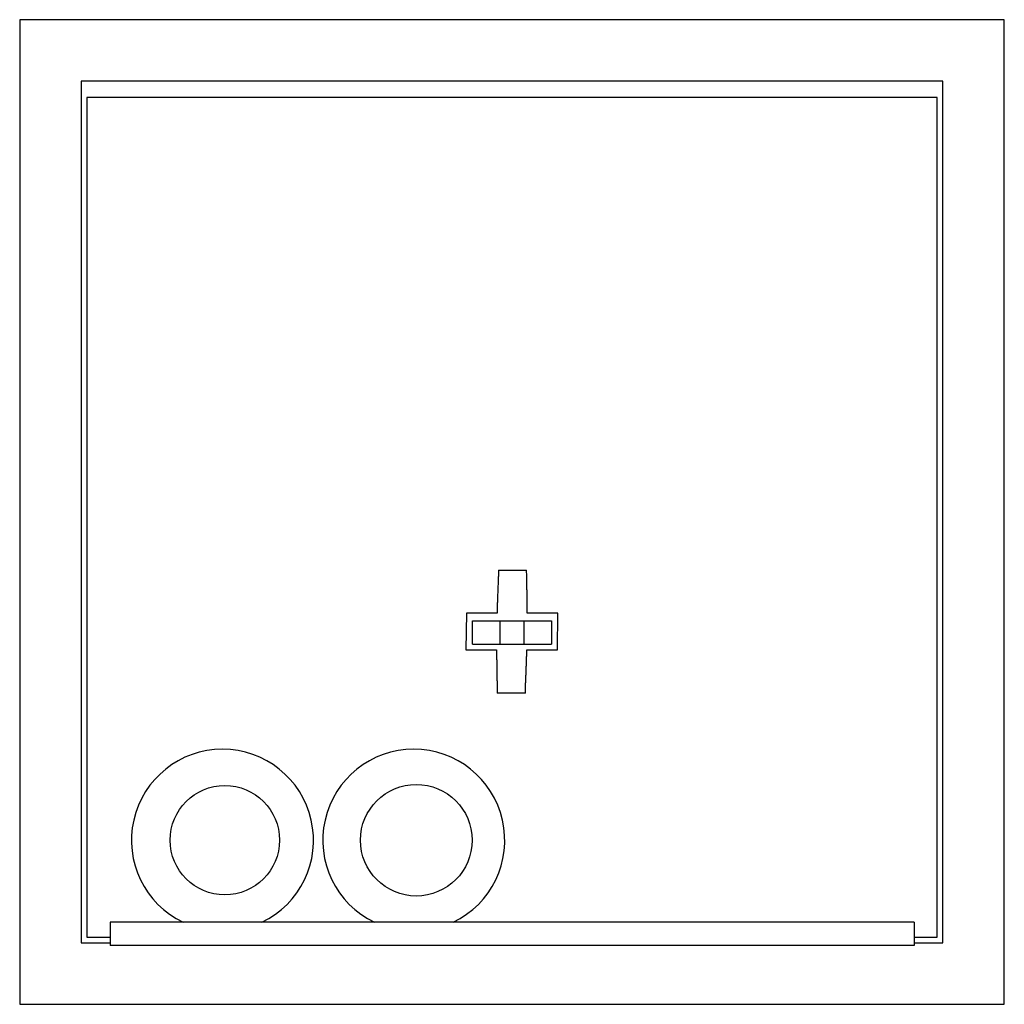
# Model space of a CAD drawing. Units: millimetres. Extents: x 10 to 82, y 27 to 99.
import ezdxf

# ---------------------------------------------------------------- set-up
doc = ezdxf.new("R2010")
doc.units = ezdxf.units.MM
doc.header["$LTSCALE"] = 8.263908
doc.layers.get('0').update_dxf_attribs({"linetype": 'CONTINUOUS'})

msp = doc.modelspace()

# ---------------------------------------------------------------- linework, layer by layer
at = {"color": 7, "linetype": 'CONTINUOUS'}
for p, q in [((9.984, 99), (9.984, 27)), ((81.984, 99), (9.984, 99)), ((81.984, 27), (81.984, 99)), ((14.484, 94.5), (14.484, 31.5)), ((77.484, 94.5), (14.484, 94.5)), ((77.484, 31.5), (77.484, 94.5)), ((14.884, 93.3), (14.884, 31.9)), ((77.084, 93.3), (14.884, 93.3)), ((77.084, 31.9), (77.084, 93.3)), ((44.997, 58.74), (44.989, 58.32)), ((44.997, 58.74), (47.05, 58.74)), ((47.058, 58.32), (47.05, 58.74)), ((42.648, 55.6), (42.618, 52.91)), ((44.888, 55.6), (42.648, 55.6)), ((49.339, 55.6), (47.099, 55.6)), ((49.309, 52.91), (49.339, 55.6)), ((43.084, 55.04), (48.884, 55.04)), ((43.084, 53.34), (43.084, 55.04)), ((45.084, 55.04), (45.084, 53.34)), ((46.884, 53.34), (46.884, 55.04)), ((48.884, 55.04), (48.884, 53.34)), ((43.084, 53.34), (48.884, 53.34)), ((42.618, 52.91), (44.858, 52.91)), ((47.069, 52.91), (49.309, 52.91)), ((44.899, 50.18), (44.906, 49.76)), ((46.96, 49.76), (44.906, 49.76)), ((46.96, 49.76), (46.968, 50.18)), ((16.608, 33), (16.608, 31.3)), ((75.384, 33), (16.608, 33)), ((75.384, 33), (75.384, 31.3)), ((14.884, 31.9), (16.608, 31.9)), ((75.384, 31.9), (77.084, 31.9)), ((14.484, 31.5), (16.608, 31.5)), ((75.384, 31.3), (16.608, 31.3)), ((75.384, 31.5), (77.484, 31.5)), ((9.984, 27), (81.984, 27))]:
    msp.add_line(p, q, dxfattribs=at)
for centre, radius in [((24.984, 39), 4), ((38.984, 39), 4.08)]:
    msp.add_circle(centre, radius, dxfattribs=at)
for centre in [(24.813, 39), (38.8, 39)]:
    msp.add_arc(centre, 6.655, 295.63376, 244.36624, dxfattribs=at)
for points, knots in [([(44.988, 58.32), (44.982, 58.199), (44.972, 57.961), (44.957, 57.607), (44.942, 57.26), (44.929, 56.92), (44.917, 56.584), (44.906, 56.253), (44.896, 55.926), (44.89, 55.708), (44.888, 55.6)], [0, 0, 0, 0, 0.133148, 0.263223, 0.390607, 0.515665, 0.638768, 0.760275, 0.880548, 1, 1, 1, 1]), ([(47.099, 55.6), (47.098, 55.708), (47.097, 55.926), (47.095, 56.253), (47.091, 56.584), (47.086, 56.919), (47.081, 57.26), (47.074, 57.607), (47.067, 57.961), (47.061, 58.199), (47.059, 58.32)], [0, 0, 0, 0, 0.11945, 0.239721, 0.361228, 0.484332, 0.609392, 0.736778, 0.866856, 1, 1, 1, 1]), ([(44.858, 52.91), (44.858, 52.797), (44.859, 52.577), (44.862, 52.252), (44.865, 51.941), (44.869, 51.639), (44.874, 51.344), (44.879, 51.053), (44.885, 50.764), (44.891, 50.473), (44.896, 50.278), (44.898, 50.18)], [0, 0, 0, 0, 0.124021, 0.242407, 0.356429, 0.466275, 0.574118, 0.680219, 0.785901, 0.892194, 1, 1, 1, 1]), ([(46.968, 50.18), (46.973, 50.278), (46.982, 50.473), (46.994, 50.764), (47.006, 51.054), (47.018, 51.344), (47.029, 51.639), (47.04, 51.941), (47.05, 52.252), (47.06, 52.577), (47.066, 52.797), (47.069, 52.91)], [0, 0, 0, 0, 0.107899, 0.214249, 0.319962, 0.426074, 0.533906, 0.643727, 0.757708, 0.876043, 1, 1, 1, 1])]:
    msp.add_open_spline(points, degree=3, knots=knots, dxfattribs=at)

doc.saveas('drawing.dxf')
